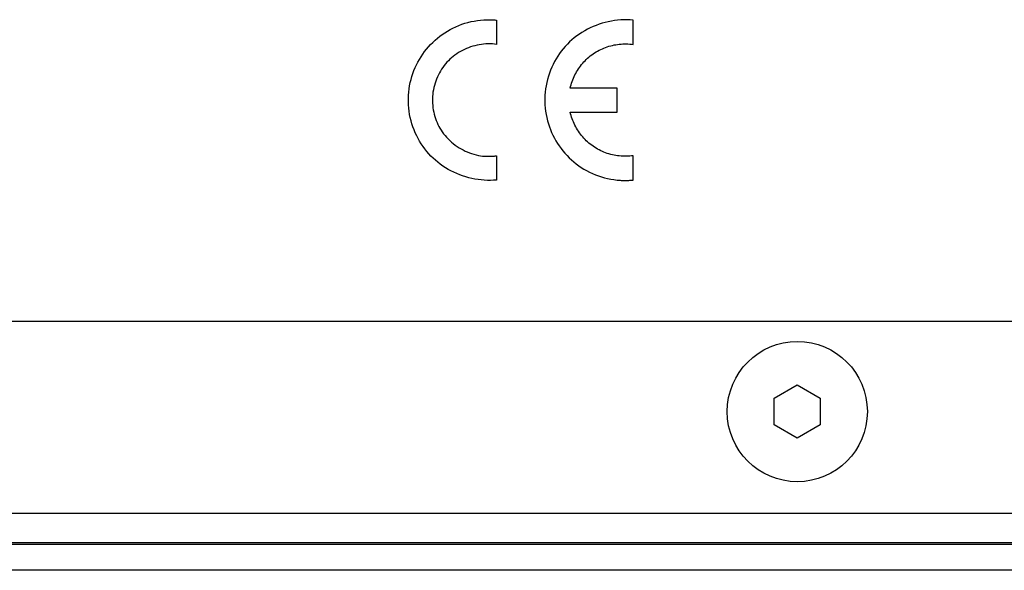
# Model space of a CAD drawing. Units: millimetres. Extents: x 13 to 2082, y 78 to 1413.
# Drawn here: x 1985 to 2038, y 660 to 690 of the extents above; entities that cross this region are included whole.
import ezdxf

# ---------------------------------------------------------------- set-up
doc = ezdxf.new("R2010")
doc.units = ezdxf.units.MM
doc.header["$LTSCALE"] = 115.50396
doc.layers.get('0').update_dxf_attribs({"linetype": 'CONTINUOUS'})
doc.layers.add('ROUND', color=7, linetype='CONTINUOUS')

msp = doc.modelspace()

# ---------------------------------------------------------------- linework, layer by layer
at = {"color": 7, "linetype": 'Continuous'}
for p, q in [((2010.429, 689.82), (2010.429, 688.504)), ((2017.832, 688.504), (2017.832, 689.82)), ((2016.961, 686.14), (2014.419, 686.14)), ((2016.961, 684.834), (2016.961, 686.14)), ((2014.419, 684.834), (2016.961, 684.834)), ((2010.429, 682.47), (2010.429, 681.154)), ((2017.832, 681.154), (2017.832, 682.47)), ((2025.485, 669.327), (2026.735, 670.049)), ((2026.735, 670.049), (2027.985, 669.327)), ((2025.485, 667.884), (2025.485, 669.327)), ((2027.985, 669.327), (2027.985, 667.884)), ((2026.735, 667.162), (2025.485, 667.884)), ((2027.985, 667.884), (2026.735, 667.162)), ((2053.535, 661.405), (1629.935, 661.405)), ((2053.535, 660.005), (1629.935, 660.005))]:
    msp.add_line(p, q, dxfattribs=at)
at = {"color": 9, "linetype": 'Continuous'}
msp.add_line((1629.085, 663.105), (2054.385, 663.105), dxfattribs=at)
at = {"color": 3, "linetype": 'Continuous'}
msp.add_line((1629.085, 661.505), (2054.385, 661.505), dxfattribs=at)
at = {"color": 7, "linetype": 'Continuous'}
for points in [[(2010.429, 681.154), (2010.263, 681.141), (2010.095, 681.135), (2009.926, 681.136), (2009.757, 681.143), (2009.588, 681.158), (2009.419, 681.179), (2009.25, 681.207), (2009.082, 681.241), (2008.915, 681.281), (2008.749, 681.328), (2008.585, 681.381), (2008.423, 681.44), (2008.263, 681.505), (2008.106, 681.575), (2007.952, 681.651), (2007.802, 681.733), (2007.654, 681.821), (2007.511, 681.914), (2007.372, 682.012), (2007.238, 682.115), (2007.108, 682.224), (2006.983, 682.337), (2006.863, 682.455), (2006.748, 682.578), (2006.639, 682.705), (2006.534, 682.837), (2006.435, 682.972), (2006.341, 683.111), (2006.253, 683.253), (2006.171, 683.399), (2006.091, 683.553), (2006.017, 683.711), (2005.95, 683.871), (2005.889, 684.034), (2005.834, 684.2), (2005.786, 684.367), (2005.744, 684.536), (2005.71, 684.707), (2005.682, 684.879), (2005.661, 685.051), (2005.647, 685.225), (2005.639, 685.399), (2005.639, 685.573), (2005.646, 685.747), (2005.66, 685.921), (2005.681, 686.093), (2005.708, 686.265), (2005.742, 686.436), (2005.784, 686.605), (2005.832, 686.772), (2005.884, 686.932), (2005.943, 687.089), (2006.008, 687.244), (2006.079, 687.396), (2006.156, 687.545), (2006.238, 687.692), (2006.326, 687.835), (2006.419, 687.975), (2006.518, 688.111), (2006.622, 688.243), (2006.731, 688.371), (2006.844, 688.494), (2006.962, 688.614), (2007.085, 688.728), (2007.212, 688.838), (2007.343, 688.943), (2007.478, 689.043), (2007.617, 689.137), (2007.76, 689.226), (2007.906, 689.31), (2008.06, 689.39), (2008.218, 689.464), (2008.378, 689.532), (2008.542, 689.593), (2008.707, 689.647), (2008.874, 689.695), (2009.044, 689.737), (2009.214, 689.771), (2009.386, 689.799), (2009.558, 689.82), (2009.732, 689.834)], [(2009.732, 689.834), (2009.779, 689.836), (2009.825, 689.838), (2009.872, 689.84), (2009.918, 689.841), (2009.965, 689.842), (2010.011, 689.842), (2010.058, 689.841), (2010.104, 689.84), (2010.151, 689.839), (2010.197, 689.837), (2010.244, 689.834), (2010.29, 689.831), (2010.336, 689.828), (2010.383, 689.824), (2010.429, 689.82)], [(2017.832, 689.82), (2017.666, 689.833), (2017.498, 689.839), (2017.329, 689.838), (2017.16, 689.83), (2016.991, 689.816), (2016.822, 689.795), (2016.653, 689.767), (2016.485, 689.733), (2016.318, 689.692), (2016.152, 689.646), (2015.988, 689.593), (2015.826, 689.534), (2015.667, 689.469), (2015.51, 689.399), (2015.355, 689.322), (2015.205, 689.24), (2015.057, 689.153), (2014.914, 689.06), (2014.775, 688.962), (2014.641, 688.859), (2014.511, 688.75), (2014.386, 688.636), (2014.266, 688.518), (2014.151, 688.395), (2014.042, 688.268), (2013.937, 688.137), (2013.838, 688.002), (2013.745, 687.863), (2013.656, 687.721), (2013.574, 687.575), (2013.494, 687.42), (2013.42, 687.263), (2013.353, 687.102), (2013.292, 686.939), (2013.237, 686.774), (2013.189, 686.607), (2013.148, 686.438), (2013.113, 686.267), (2013.085, 686.095), (2013.064, 685.922), (2013.05, 685.749), (2013.043, 685.575), (2013.042, 685.401), (2013.049, 685.227), (2013.063, 685.053), (2013.084, 684.88), (2013.111, 684.708), (2013.146, 684.538), (2013.187, 684.369), (2013.235, 684.202), (2013.287, 684.042), (2013.346, 683.885), (2013.411, 683.73), (2013.482, 683.578), (2013.559, 683.428), (2013.641, 683.282), (2013.729, 683.139), (2013.823, 682.999), (2013.921, 682.863), (2014.025, 682.731), (2014.134, 682.603), (2014.247, 682.479), (2014.365, 682.36), (2014.488, 682.245), (2014.615, 682.135), (2014.746, 682.031), (2014.882, 681.931), (2015.02, 681.836), (2015.163, 681.747), (2015.309, 681.664), (2015.463, 681.584), (2015.621, 681.51), (2015.782, 681.442), (2015.945, 681.381), (2016.11, 681.326), (2016.278, 681.278), (2016.447, 681.237), (2016.617, 681.203), (2016.789, 681.175), (2016.961, 681.154), (2017.135, 681.14)], [(2010.429, 688.504), (2010.313, 688.518), (2010.196, 688.527), (2010.078, 688.532), (2009.959, 688.532), (2009.841, 688.526), (2009.722, 688.517), (2009.603, 688.503), (2009.484, 688.484), (2009.366, 688.46), (2009.249, 688.433), (2009.133, 688.401), (2009.017, 688.365), (2008.904, 688.324), (2008.792, 688.279), (2008.682, 688.231), (2008.574, 688.178), (2008.468, 688.121), (2008.365, 688.061), (2008.265, 687.996), (2008.168, 687.928), (2008.074, 687.856), (2007.983, 687.781), (2007.896, 687.701), (2007.812, 687.619), (2007.731, 687.533), (2007.654, 687.445), (2007.581, 687.353), (2007.511, 687.259), (2007.445, 687.162), (2007.383, 687.062), (2007.323, 686.957), (2007.266, 686.849), (2007.214, 686.739), (2007.167, 686.627), (2007.123, 686.513), (2007.085, 686.397), (2007.051, 686.28), (2007.021, 686.162), (2006.996, 686.043), (2006.976, 685.922), (2006.961, 685.801), (2006.951, 685.68), (2006.946, 685.558), (2006.946, 685.436), (2006.95, 685.314), (2006.96, 685.193), (2006.974, 685.072), (2006.992, 684.952), (2007.016, 684.832), (2007.044, 684.714), (2007.076, 684.601), (2007.112, 684.489), (2007.152, 684.379), (2007.196, 684.27), (2007.245, 684.163), (2007.298, 684.058), (2007.355, 683.956), (2007.417, 683.855), (2007.482, 683.757), (2007.552, 683.661), (2007.63, 683.564), (2007.712, 683.469), (2007.798, 683.378), (2007.888, 683.291), (2007.982, 683.206), (2008.079, 683.126), (2008.179, 683.049), (2008.283, 682.976), (2008.389, 682.907), (2008.498, 682.843), (2008.609, 682.782), (2008.722, 682.726), (2008.838, 682.675), (2008.955, 682.628), (2009.073, 682.586), (2009.193, 682.549), (2009.314, 682.518), (2009.436, 682.491), (2009.558, 682.47), (2009.667, 682.455)], [(2014.419, 686.14), (2014.441, 686.231), (2014.465, 686.321), (2014.492, 686.41), (2014.523, 686.499), (2014.556, 686.587), (2014.592, 686.675), (2014.631, 686.761), (2014.672, 686.846), (2014.716, 686.93), (2014.763, 687.013), (2014.812, 687.095), (2014.864, 687.175), (2014.918, 687.254), (2014.975, 687.331), (2015.033, 687.406), (2015.095, 687.48), (2015.158, 687.552), (2015.224, 687.622), (2015.292, 687.689), (2015.362, 687.755), (2015.433, 687.818), (2015.507, 687.879), (2015.583, 687.937), (2015.661, 687.993), (2015.741, 688.046), (2015.822, 688.096), (2015.905, 688.144), (2015.989, 688.189), (2016.075, 688.232), (2016.162, 688.272), (2016.251, 688.308), (2016.34, 688.343), (2016.431, 688.374), (2016.522, 688.403), (2016.614, 688.429), (2016.707, 688.452), (2016.8, 688.472), (2016.894, 688.489), (2016.988, 688.504), (2017.082, 688.515), (2017.177, 688.524), (2017.271, 688.53), (2017.365, 688.533), (2017.46, 688.533), (2017.553, 688.53), (2017.647, 688.524), (2017.74, 688.516), (2017.832, 688.504)], [(2017.832, 682.47), (2017.74, 682.458), (2017.647, 682.449), (2017.553, 682.443), (2017.46, 682.44), (2017.365, 682.441), (2017.271, 682.443), (2017.177, 682.449), (2017.082, 682.458), (2016.988, 682.47), (2016.894, 682.484), (2016.8, 682.502), (2016.707, 682.522), (2016.614, 682.545), (2016.522, 682.571), (2016.431, 682.6), (2016.34, 682.631), (2016.251, 682.665), (2016.162, 682.702), (2016.075, 682.742), (2015.989, 682.784), (2015.905, 682.829), (2015.822, 682.877), (2015.741, 682.928), (2015.661, 682.981), (2015.583, 683.037), (2015.507, 683.095), (2015.433, 683.156), (2015.362, 683.219), (2015.292, 683.285), (2015.224, 683.352), (2015.158, 683.422), (2015.095, 683.494), (2015.033, 683.567), (2014.975, 683.643), (2014.918, 683.72), (2014.864, 683.798), (2014.812, 683.879), (2014.763, 683.96), (2014.716, 684.043), (2014.672, 684.127), (2014.631, 684.213), (2014.592, 684.299), (2014.556, 684.386), (2014.523, 684.474), (2014.492, 684.563), (2014.465, 684.653), (2014.441, 684.743), (2014.419, 684.834)], [(2009.667, 682.455), (2009.707, 682.451), (2009.747, 682.448), (2009.788, 682.445), (2009.828, 682.442), (2009.868, 682.44), (2009.908, 682.439), (2009.949, 682.438), (2009.989, 682.438), (2010.029, 682.438), (2010.069, 682.439), (2010.109, 682.44), (2010.15, 682.442), (2010.19, 682.444), (2010.23, 682.447), (2010.27, 682.451), (2010.31, 682.455), (2010.349, 682.459), (2010.389, 682.464), (2010.429, 682.47)], [(2017.135, 681.14), (2017.182, 681.137), (2017.228, 681.135), (2017.275, 681.134), (2017.321, 681.133), (2017.368, 681.132), (2017.415, 681.132), (2017.461, 681.133), (2017.508, 681.133), (2017.554, 681.135), (2017.6, 681.137), (2017.647, 681.139), (2017.693, 681.142), (2017.74, 681.146), (2017.786, 681.149), (2017.832, 681.154)]]:
    msp.add_lwpolyline(points, dxfattribs=at)
msp.add_circle((2026.735, 668.605), 3.8, dxfattribs=at)
at = {"layer": 'ROUND', "color": 3, "linetype": 'Continuous'}
msp.add_line((1631.085, 673.505), (2052.385, 673.505), dxfattribs=at)

doc.saveas('drawing.dxf')
